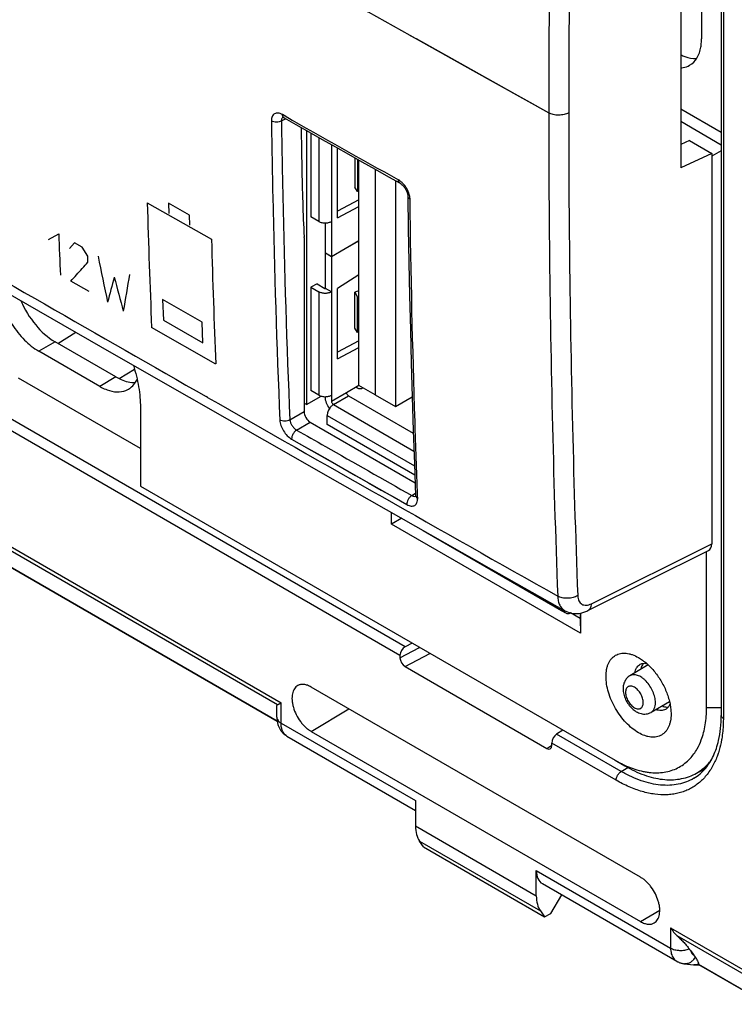
# Model space of a CAD drawing. Units: millimetres. Extents: x -34.5 to 34.8, y -48.9 to 48.9.
# Drawn here: x -6.1 to 18.8, y -48.3 to -14.1 of the extents above; entities that cross this region are included whole.
import ezdxf

# ---------------------------------------------------------------- set-up
doc = ezdxf.new("R2010")
doc.units = ezdxf.units.MM
doc.header["$LTSCALE"] = 16.335
doc.layers.get('0').update_dxf_attribs({"linetype": 'CONTINUOUS'})
doc.layers.add('ASSI', color=7, linetype='CONTINUOUS')
doc.layers.add('IMPORT_IGES', color=7, linetype='CONTINUOUS')

msp = doc.modelspace()

# ---------------------------------------------------------------- linework, layer by layer
at = {"color": 7, "linetype": 'CONTINUOUS'}
for p, q in [((18.333, 8.895), (18.333, -38.297)), ((16.923, -11.09), (16.923, -19.254)), ((18.333, -18.027), (16.923, -17.213)), ((18.333, -18.465), (16.923, -17.651)), ((17.225, -18.311), (16.923, -18.449)), ((16.934, -18.444), (16.923, -18.438)), ((17.225, -18.311), (18.002, -18.76)), ((18.002, -18.76), (16.923, -19.254)), ((18.333, -18.665), (18.002, -18.856)), ((18.002, -18.76), (18.002, -32.331)), ((3.824, -21.68), (3.824, -27.735)), ((-1.868, -27.591), (-1.868, -30.327)), ((4.036, -28.102), (7.684, -30.208)), ((2.891, -38.507), (-13.563, -29.006)), ((-1.868, -30.327), (14.643, -39.86)), ((5.07, -30.223), (7.698, -31.717)), ((6.868, -31.644), (6.868, -31.245)), ((7.219, -31.445), (6.868, -31.644)), ((13.437, -35.436), (6.868, -31.644)), ((7.698, -31.717), (10.329, -33.209)), ((7.97, -31.871), (12.91, -34.723)), ((8.106, -31.948), (12.776, -34.645)), ((13.694, -34.655), (17.89, -32.565)), ((17.825, -38.023), (17.825, -32.597)), ((10.329, -33.209), (12.897, -34.661)), ((12.785, -34.65), (12.895, -34.714)), ((12.895, -34.714), (12.91, -34.723)), ((12.91, -34.723), (12.923, -34.731)), ((13.084, -34.735), (13.058, -34.748)), ((13.426, -34.932), (13.086, -34.735)), ((13.426, -34.745), (13.426, -34.941)), ((13.437, -34.743), (13.437, -35.436)), ((13.426, -34.941), (13.437, -35.436)), ((7.583, -35.783), (7.344, -35.91)), ((7.159, -36.21), (7.159, -36.294)), ((7.336, -36.6), (12.262, -39.444)), ((15.793, -36.542), (15.155, -36.919)), ((15.527, -43.926), (4.072, -37.312)), ((2.88, -38.361), (2.88, -37.972)), ((2.897, -37.935), (3.026, -37.86)), ((2.902, -37.931), (2.917, -37.923)), ((2.935, -37.913), (2.957, -37.9)), ((2.969, -37.893), (3.011, -37.869)), ((16.536, -37.829), (15.89, -38.192)), ((3.228, -39.02), (3.228, -39.02)), ((3.228, -39.02), (7.698, -41.601)), ((4.072, -38.855), (15.527, -45.469)), ((12.821, -38.808), (12.605, -38.948)), ((12.439, -39.342), (12.439, -39.259)), ((14.643, -39.86), (14.984, -40.057)), ((17.413, -40.338), (17.78, -40.146)), ((7.698, -41.263), (7.698, -42.141)), ((7.975, -42.867), (7.838, -42.67)), ((7.975, -42.867), (12.187, -45.299)), ((11.901, -44.568), (11.901, -43.689)), ((12.111, -44.149), (16.785, -46.848)), ((12.404, -45.181), (12.784, -44.538)), ((12.045, -45.099), (12.187, -45.299)), ((12.187, -45.299), (12.404, -45.181)), ((17.27, -46.485), (17.378, -46.634)), ((17.373, -46.972), (17.373, -46.972)), ((17.54, -46.973), (17.551, -46.971)), ((17.544, -46.941), (17.544, -46.948)), ((19.929, -48.344), (17.55, -46.97))]:
    msp.add_line(p, q, dxfattribs=at)
at = {"color": 250, "linetype": 'CONTINUOUS'}
for p, q in [((18.406, 8.793), (18.406, -38.399)), ((7.504, -14.644), (7.516, -14.65)), ((7.505, -14.644), (9.698, -15.873)), ((7.516, -14.65), (7.708, -14.758)), ((7.708, -14.758), (7.719, -14.765)), ((7.719, -14.765), (11.156, -16.688)), ((9.698, -15.873), (12.333, -17.344)), ((11.156, -16.688), (11.676, -16.978)), ((11.676, -16.978), (12.333, -17.344)), ((3.162, -17.455), (3.075, -17.405)), ((3.162, -17.454), (3.075, -17.405)), ((3.037, -17.626), (3.182, -17.548)), ((-1.63, -20.471), (0.604, -21.743)), ((-0.164, -20.9), (-0.887, -20.488)), ((-0.887, -20.488), (-0.877, -20.841)), ((7.344, -35.91), (-18.507, -20.984)), ((-0.154, -21.253), (-0.164, -20.9)), ((7.159, -36.21), (-18.673, -21.295)), ((-5.059, -21.752), (-4.71, -21.55)), ((-4.163, -21.864), (-4.333, -22.067)), ((-3.889, -22.021), (-4.163, -21.864)), ((-3.698, -22.331), (-3.889, -22.021)), ((-3.691, -22.536), (-3.698, -22.331)), ((-3.649, -23.562), (-4.288, -23.196)), ((0.278, -24.621), (-1.094, -23.838)), ((-1.094, -23.838), (-1.066, -24.557)), ((-1.066, -24.557), (0.306, -25.34)), ((0.306, -25.34), (0.278, -24.621)), ((-4.736, -25.364), (-4.11, -24.977)), ((0.753, -26.079), (-1.478, -24.805)), ((-2.603, -26.581), (-2.073, -26.254)), ((0.469, -27.239), (0.418, -27.211)), ((0.468, -27.239), (0.418, -27.211)), ((-14.54, -27.718), (3.026, -37.86)), ((2.897, -37.935), (-14.316, -27.996)), ((3.33, -28.02), (3.824, -27.735)), ((3.564, -28.375), (4.036, -28.102)), ((3.392, -28.69), (7.4, -30.967)), ((-13.568, -28.984), (2.888, -38.485)), ((7.571, -30.652), (7.697, -30.574)), ((7.775, -30.75), (7.771, -30.645)), ((7.775, -30.75), (7.771, -30.645)), ((13.819, -34.415), (18.002, -32.331)), ((7.159, -36.294), (7.841, -35.933)), ((7.336, -36.6), (8.202, -36.141)), ((3.026, -38.565), (3.026, -37.86)), ((4.072, -38.855), (5.386, -38.07)), ((17.825, -38.023), (18.333, -38.023)), ((3.026, -38.565), (7.698, -41.263)), ((14.854, -40.246), (12.605, -38.948)), ((12.262, -39.444), (12.439, -39.329)), ((14.678, -40.552), (12.439, -39.259)), ((14.854, -40.246), (15.083, -40.112)), ((7.698, -42.141), (11.901, -44.568)), ((7.838, -42.67), (12.045, -45.099)), ((11.901, -43.689), (16.572, -46.387)), ((15.527, -45.469), (16.195, -45.07)), ((16.572, -45.682), (19.168, -47.181)), ((16.572, -45.682), (16.572, -46.387)), ((19.216, -47.357), (16.797, -45.961)), ((17.544, -46.948), (19.873, -48.292))]:
    msp.add_line(p, q, dxfattribs=at)
at = {"color": 7, "linetype": 'CONTINUOUS'}
for points in [[(3.075, -17.496), (3.075, -17.496), (3.077, -17.497), (3.081, -17.497), (3.087, -17.499), (3.095, -17.502), (3.105, -17.506), (3.117, -17.511), (3.127, -17.516)], [(3.127, -17.516), (3.534, -17.747), (3.994, -18.007), (4.454, -18.267), (4.915, -18.526), (5.375, -18.786), (5.836, -19.046), (6.297, -19.305), (6.758, -19.565), (7.161, -19.792)], [(7.161, -19.792), (7.176, -19.801), (7.193, -19.813), (7.211, -19.826), (7.23, -19.843), (7.25, -19.861), (7.27, -19.882), (7.289, -19.904), (7.308, -19.928), (7.327, -19.954), (7.344, -19.981), (7.36, -20.008), (7.375, -20.036), (7.388, -20.064), (7.4, -20.092), (7.409, -20.119), (7.417, -20.145), (7.424, -20.17), (7.428, -20.193), (7.431, -20.214), (7.433, -20.233), (7.433, -20.244)], [(7.433, -20.244), (7.45, -21.362), (7.47, -22.538), (7.493, -23.712), (7.52, -24.884), (7.55, -26.054), (7.583, -27.221), (7.62, -28.387), (7.66, -29.55), (7.7, -30.647)], [(-8.017, -22.731), (-5.407, -24.232), (-2.793, -25.732), (-0.176, -27.231)], [(-0.176, -27.231), (2.445, -28.728), (5.07, -30.223)], [(7.7, -30.647), (7.7, -30.658), (7.7, -30.67), (7.699, -30.679), (7.698, -30.686), (7.697, -30.689)], [(12.897, -34.661), (12.924, -34.675), (12.982, -34.702), (13.043, -34.724), (13.106, -34.741), (13.172, -34.752), (13.239, -34.758), (13.308, -34.758), (13.377, -34.752), (13.447, -34.741), (13.518, -34.724), (13.587, -34.701), (13.657, -34.673), (13.694, -34.655)], [(2.88, -38.361), (2.88, -38.379), (2.881, -38.411), (2.883, -38.443), (2.886, -38.474), (2.89, -38.504), (2.896, -38.534), (2.902, -38.563), (2.909, -38.591), (2.917, -38.619), (2.925, -38.646), (2.935, -38.672), (2.945, -38.698), (2.957, -38.723), (2.969, -38.747), (2.981, -38.77), (2.995, -38.792), (3.009, -38.814), (3.011, -38.818)], [(3.011, -38.818), (3.014, -38.822), (3.028, -38.842), (3.043, -38.86), (3.058, -38.879), (3.073, -38.896), (3.089, -38.913), (3.106, -38.929), (3.123, -38.945), (3.141, -38.96), (3.159, -38.974), (3.177, -38.988), (3.196, -39.001), (3.216, -39.013), (3.228, -39.02)], [(16.785, -46.848), (16.793, -46.852), (16.813, -46.863), (16.833, -46.873), (16.853, -46.882), (16.874, -46.891), (16.895, -46.899), (16.917, -46.906), (16.938, -46.913), (16.96, -46.919), (16.983, -46.924), (17.005, -46.929), (17.028, -46.933), (17.051, -46.936), (17.373, -46.972)], [(17.373, -46.972), (17.381, -46.973), (17.406, -46.975), (17.433, -46.977), (17.459, -46.977), (17.486, -46.977), (17.512, -46.975), (17.54, -46.973)]]:
    msp.add_lwpolyline(points, dxfattribs=at)
at = {"color": 250, "linetype": 'CONTINUOUS'}
msp.add_lwpolyline([(3.392, -28.69), (3.837, -28.943), (4.282, -29.196), (4.727, -29.449), (5.172, -29.702), (5.617, -29.955), (6.063, -30.208), (6.508, -30.461), (6.954, -30.713), (7.4, -30.966)], dxfattribs=at)
for centre, radius, start, end in [((908.258, 1583.526), 1839.113, 240.518872, 240.660034), ((364.601, -9.788), 366.387, 181.67085, 182.34899), ((1345.438, 2328.237), 2712.418, 239.998835, 240.272557), ((351.978, -8.079), 356.942, 182.16295, 182.39374), ((373.589, -11.052), 373.139, 181.6419, 182.30798), ((427.575, 66.242), 439.925, 191.61553, 191.82751), ((312.904, -108.103), 326.936, 164.92257, 165.08028), ((466.742, 101.328), 485.716, 194.83815, 194.98255), ((318.689, -78.156), 325.646, 170.24175, 170.47025), ((1357.07, 2348.631), 2735.896, 240.274002, 240.567226), ((17.405, -46.684), 0.29, 263.5284, 263.8855)]:
    msp.add_arc(centre, radius, start, end, dxfattribs=at)
at = {"color": 7, "linetype": 'CONTINUOUS'}
for centre, radius, start, end in [((13.055, -34.506), 0.261, 239.5336, 240.4641), ((16.453, -39.021), 1.739, 319.9867, 320.3958)]:
    msp.add_arc(centre, radius, start, end, dxfattribs=at)
for centre, major_axis, ratio, start_param, end_param in [((362.47, 188.526), (255.997, 428.026), 0.587318, -3.902306, -3.898905), ((67.549, 17.724), (45.532, 76.13), 0.587318, -3.898905, -3.864701), ((3.465, -21.88), (0.257, 0.429), 0.587318, -0.776313, -0.723108), ((4.037, -27.857), (-0.15, 0.26), 0.577508, 0.785502, 2.355994), ((17.649, -32.126), (-0.25, 0.434), 0.576804, -3.176486, -2.355483), ((7.345, -36.113), (0.135, 0.21), 0.606708, 0.823243, 2.385312), ((7.336, -36.396), (-0.125, 0.216), 0.577594, 0.784244, 2.354583), ((12.607, -39.151), (0.116, 0.222), 0.546361, 0.770596, 2.332666), ((12.262, -39.24), (-0.125, 0.217), 0.577067, -3.928143, -2.357803), ((8.74, -41.518), (0.731, 1.31), 0.567169, -3.93537, -3.411771), ((12.62, -43.288), (0.513, 0.858), 0.587318, -3.917906, -3.132556), ((12.98, -43.966), (0.77, 1.287), 0.587318, -3.917906, -3.394307)]:
    msp.add_ellipse(centre, major_axis=major_axis, ratio=ratio, start_param=start_param, end_param=end_param, dxfattribs=at)
at = {"color": 250, "linetype": 'CONTINUOUS'}
for points, knots in [([(12.645, -0.185), (12.593, -1.626), (12.412, -7.343), (12.333, -13.065), (12.333, -17.344)], [0, 0, 0, 0, 0.25191, 1, 1, 1, 1]), ([(13.341, -0.207), (13.237, -3.077), (13.081, -8.788), (13.027, -14.502), (13.027, -17.344)], [0, 0, 0, 0, 0.502521, 1, 1, 1, 1]), ([(-4.867, -7.635), (-3.84, -8.223), (0.276, -10.571), (4.403, -12.903), (7.504, -14.644)], [0, 0, 0, 0, 0.249566, 1, 1, 1, 1]), ([(3.075, -17.405), (3.051, -17.391), (3.002, -17.369), (2.928, -17.351), (2.859, -17.353), (2.797, -17.375), (2.747, -17.417), (2.712, -17.476), (2.691, -17.548), (2.688, -17.601), (2.688, -17.629)], [0, 0, 0, 0, 0.146122, 0.276854, 0.394048, 0.503008, 0.611409, 0.72714, 0.855952, 1, 1, 1, 1]), ([(3.127, -17.516), (3.119, -17.512), (3.104, -17.499), (3.087, -17.473), (3.077, -17.441), (3.075, -17.417), (3.075, -17.405)], [0, 0, 0, 0, 0.217433, 0.450572, 0.710476, 1, 1, 1, 1]), ([(13.027, -17.344), (12.978, -17.372), (12.863, -17.412), (12.68, -17.432), (12.497, -17.413), (12.383, -17.372), (12.333, -17.344)], [0, 0, 0, 0, 0.237792, 0.499978, 0.762176, 1, 1, 1, 1]), ([(12.333, -17.344), (12.333, -18.756), (12.359, -24.359), (12.488, -29.962), (12.645, -34.15)], [0, 0, 0, 0, 0.251991, 1, 1, 1, 1]), ([(13.027, -17.344), (13.027, -18.755), (13.053, -24.352), (13.183, -29.95), (13.342, -34.134)], [0, 0, 0, 0, 0.251976, 1, 1, 1, 1]), ([(3.037, -17.626), (3.012, -17.64), (2.954, -17.662), (2.863, -17.672), (2.771, -17.663), (2.713, -17.643), (2.688, -17.629)], [0, 0, 0, 0, 0.238967, 0.501485, 0.763196, 1, 1, 1, 1]), ([(2.688, -17.629), (2.701, -18.5), (2.763, -21.968), (2.872, -25.435), (2.981, -28.029)], [0, 0, 0, 0, 0.251435, 1, 1, 1, 1]), ([(3.043, -17.565), (3.042, -17.569), (3.037, -17.59), (3.036, -17.61), (3.037, -17.626)], [0, 0, 0, 0, 0.235659, 1, 1, 1, 1]), ([(3.037, -17.626), (3.05, -18.497), (3.112, -21.963), (3.221, -25.428), (3.33, -28.02)], [0, 0, 0, 0, 0.251432, 1, 1, 1, 1]), ([(3.084, -17.498), (3.074, -17.506), (3.056, -17.526), (3.046, -17.551), (3.043, -17.565)], [0, 0, 0, 0, 0.476385, 1, 1, 1, 1]), ([(7.161, -19.792), (7.153, -19.787), (7.138, -19.775), (7.121, -19.749), (7.112, -19.716), (7.109, -19.693), (7.109, -19.68)], [0, 0, 0, 0, 0.217085, 0.450052, 0.710073, 1, 1, 1, 1]), ([(7.251, -19.789), (7.24, -19.778), (7.196, -19.738), (7.148, -19.702), (7.109, -19.68)], [0, 0, 0, 0, 0.263118, 1, 1, 1, 1]), ([(7.484, -20.184), (7.463, -20.11), (7.4, -19.968), (7.306, -19.844), (7.251, -19.789)], [0, 0, 0, 0, 0.498108, 1, 1, 1, 1]), ([(7.509, -20.348), (7.509, -20.335), (7.506, -20.28), (7.495, -20.225), (7.484, -20.184)], [0, 0, 0, 0, 0.236268, 1, 1, 1, 1]), ([(7.433, -20.244), (7.433, -20.254), (7.437, -20.274), (7.453, -20.302), (7.477, -20.328), (7.498, -20.341), (7.509, -20.348)], [0, 0, 0, 0, 0.218504, 0.452211, 0.711844, 1, 1, 1, 1]), ([(7.771, -30.645), (7.739, -29.792), (7.62, -26.36), (7.543, -22.927), (7.509, -20.348)], [0, 0, 0, 0, 0.248615, 1, 1, 1, 1]), ([(3.33, -28.02), (3.305, -28.036), (3.248, -28.058), (3.156, -28.071), (3.064, -28.063), (3.006, -28.043), (2.981, -28.029)], [0, 0, 0, 0, 0.240835, 0.503542, 0.76432, 1, 1, 1, 1]), ([(2.981, -28.029), (2.984, -28.091), (3.013, -28.224), (3.103, -28.408), (3.23, -28.572), (3.336, -28.658), (3.392, -28.69)], [0, 0, 0, 0, 0.234179, 0.49654, 0.760769, 1, 1, 1, 1]), ([(3.33, -28.02), (3.332, -28.054), (3.35, -28.125), (3.402, -28.225), (3.474, -28.312), (3.533, -28.358), (3.564, -28.375)], [0, 0, 0, 0, 0.232119, 0.493746, 0.758755, 1, 1, 1, 1]), ([(3.564, -28.375), (3.538, -28.391), (3.491, -28.433), (3.436, -28.511), (3.399, -28.599), (3.39, -28.661), (3.392, -28.69)], [0, 0, 0, 0, 0.239398, 0.503764, 0.766076, 1, 1, 1, 1]), ([(3.564, -28.375), (3.897, -28.565), (5.233, -29.325), (6.569, -30.083), (7.571, -30.652)], [0, 0, 0, 0, 0.249909, 1, 1, 1, 1]), ([(7.571, -30.652), (7.546, -30.667), (7.498, -30.709), (7.444, -30.787), (7.407, -30.875), (7.398, -30.937), (7.4, -30.966)], [0, 0, 0, 0, 0.239204, 0.503487, 0.765867, 1, 1, 1, 1]), ([(7.4, -30.966), (7.424, -30.98), (7.472, -31.002), (7.545, -31.02), (7.613, -31.019), (7.674, -30.998), (7.722, -30.957), (7.755, -30.899), (7.774, -30.828), (7.776, -30.777), (7.775, -30.75)], [0, 0, 0, 0, 0.148596, 0.280762, 0.398195, 0.506298, 0.613234, 0.727603, 0.855717, 1, 1, 1, 1]), ([(7.571, -30.652), (7.574, -30.653), (7.586, -30.66), (7.598, -30.665), (7.608, -30.669)], [0, 0, 0, 0, 0.259018, 1, 1, 1, 1]), ([(7.608, -30.669), (7.616, -30.672), (7.645, -30.682), (7.678, -30.683), (7.699, -30.677)], [0, 0, 0, 0, 0.282139, 1, 1, 1, 1]), ([(7.7, -30.647), (7.7, -30.657), (7.705, -30.677), (7.726, -30.716), (7.754, -30.738), (7.775, -30.75)], [0, 0, 0, 0, 0.222136, 0.457956, 1, 1, 1, 1]), ([(13.342, -34.134), (13.292, -34.164), (13.178, -34.209), (12.994, -34.234), (12.81, -34.218), (12.695, -34.178), (12.645, -34.15)], [0, 0, 0, 0, 0.240454, 0.50299, 0.763899, 1, 1, 1, 1]), ([(12.645, -34.15), (12.647, -34.207), (12.66, -34.315), (12.709, -34.462), (12.788, -34.582), (12.859, -34.639), (12.897, -34.661)], [0, 0, 0, 0, 0.286956, 0.54511, 0.779326, 1, 1, 1, 1]), ([(13.342, -34.134), (13.343, -34.167), (13.35, -34.229), (13.379, -34.314), (13.424, -34.384), (13.485, -34.435), (13.559, -34.463), (13.642, -34.469), (13.731, -34.453), (13.789, -34.43), (13.819, -34.415)], [0, 0, 0, 0, 0.142506, 0.27121, 0.388455, 0.499178, 0.610046, 0.727685, 0.856919, 1, 1, 1, 1]), ([(13.694, -34.655), (13.713, -34.646), (13.748, -34.62), (13.786, -34.564), (13.811, -34.494), (13.817, -34.442), (13.819, -34.415)], [0, 0, 0, 0, 0.218354, 0.451883, 0.711194, 1, 1, 1, 1]), ([(16.045, -37.855), (16.045, -37.792), (16.027, -37.659), (15.961, -37.465), (15.86, -37.277), (15.75, -37.138), (15.652, -37.043), (15.577, -36.985), (15.5, -36.938), (15.424, -36.905), (15.35, -36.886), (15.279, -36.881), (15.213, -36.891), (15.173, -36.908), (15.155, -36.919)], [0, 0, 0, 0, 0.128748, 0.270432, 0.417654, 0.561993, 0.630633, 0.695731, 0.756658, 0.813049, 0.86489, 0.91261, 0.95716, 1, 1, 1, 1]), ([(15.622, -37.853), (15.622, -37.829), (15.618, -37.779), (15.6, -37.702), (15.572, -37.625), (15.534, -37.549), (15.487, -37.479), (15.435, -37.415), (15.377, -37.362), (15.318, -37.32), (15.258, -37.291), (15.199, -37.277), (15.144, -37.279), (15.096, -37.296), (15.056, -37.33), (15.027, -37.377), (15.01, -37.434), (15.007, -37.476), (15.007, -37.498)], [0, 0, 0, 0, 0.066586, 0.138431, 0.214056, 0.29165, 0.369245, 0.444871, 0.516719, 0.583307, 0.643688, 0.697703, 0.746286, 0.791658, 0.837029, 0.88561, 0.939622, 1, 1, 1, 1]), ([(15.007, -37.498), (15.007, -37.522), (15.011, -37.573), (15.029, -37.649), (15.058, -37.727), (15.096, -37.802), (15.142, -37.873), (15.195, -37.936), (15.252, -37.99), (15.312, -38.032), (15.372, -38.06), (15.43, -38.074), (15.485, -38.073), (15.534, -38.055), (15.573, -38.022), (15.602, -37.975), (15.619, -37.917), (15.622, -37.876), (15.622, -37.853)], [0, 0, 0, 0, 0.066586, 0.138431, 0.214056, 0.29165, 0.369245, 0.444871, 0.516719, 0.583307, 0.643688, 0.697703, 0.746286, 0.791658, 0.837029, 0.88561, 0.939622, 1, 1, 1, 1]), ([(15.89, -38.192), (15.903, -38.185), (15.926, -38.169), (15.968, -38.129), (16.01, -38.061), (16.039, -37.963), (16.045, -37.892), (16.045, -37.855)], [0, 0, 0, 0, 0.108226, 0.218399, 0.451232, 0.710223, 1, 1, 1, 1]), ([(18.406, -38.399), (18.395, -38.393), (18.375, -38.379), (18.352, -38.354), (18.337, -38.327), (18.333, -38.307), (18.333, -38.297)], [0, 0, 0, 0, 0.289801, 0.549041, 0.782223, 1, 1, 1, 1]), ([(2.88, -38.361), (2.88, -38.38), (2.887, -38.42), (2.917, -38.475), (2.964, -38.525), (3.004, -38.553), (3.026, -38.565)], [0, 0, 0, 0, 0.217777, 0.450959, 0.710206, 1, 1, 1, 1]), ([(3.118, -38.918), (3.103, -38.895), (3.068, -38.831), (3.033, -38.712), (3.026, -38.616), (3.026, -38.565)], [0, 0, 0, 0, 0.222019, 0.588385, 1, 1, 1, 1]), ([(18.406, -38.399), (18.406, -38.461), (18.402, -38.7), (18.379, -38.939), (18.35, -39.114)], [0, 0, 0, 0, 0.258883, 1, 1, 1, 1]), ([(3.228, -39.02), (3.206, -39.008), (3.166, -38.977), (3.133, -38.939), (3.118, -38.918)], [0, 0, 0, 0, 0.490492, 1, 1, 1, 1]), ([(18.35, -39.114), (18.343, -39.156), (18.313, -39.318), (18.272, -39.478), (18.234, -39.594)], [0, 0, 0, 0, 0.257189, 1, 1, 1, 1]), ([(18.234, -39.594), (18.22, -39.638), (18.161, -39.805), (18.087, -39.967), (18.022, -40.081)], [0, 0, 0, 0, 0.25818, 1, 1, 1, 1]), ([(14.678, -40.552), (14.678, -40.523), (14.689, -40.462), (14.727, -40.377), (14.782, -40.301), (14.829, -40.261), (14.854, -40.246)], [0, 0, 0, 0, 0.236954, 0.499445, 0.762238, 1, 1, 1, 1]), ([(17.38, -40.486), (17.298, -40.535), (17.123, -40.619), (16.838, -40.7), (16.535, -40.736), (16.216, -40.726), (15.884, -40.672), (15.543, -40.573), (15.196, -40.431), (14.968, -40.312), (14.854, -40.246)], [0, 0, 0, 0, 0.10807, 0.218085, 0.331942, 0.451216, 0.577081, 0.710301, 0.851259, 1, 1, 1, 1]), ([(18.022, -40.081), (17.987, -40.144), (17.911, -40.264), (17.824, -40.376), (17.778, -40.428)], [0, 0, 0, 0, 0.5072, 1, 1, 1, 1]), ([(17.778, -40.428), (17.736, -40.476), (17.648, -40.568), (17.504, -40.691), (17.348, -40.797), (17.183, -40.885), (17.008, -40.956), (16.824, -41.009), (16.633, -41.044), (16.364, -41.067), (16.009, -41.048), (15.571, -40.953), (15.12, -40.787), (14.826, -40.637), (14.678, -40.552)], [0, 0, 0, 0, 0.056777, 0.112667, 0.168062, 0.223375, 0.279019, 0.335396, 0.392884, 0.45182, 0.575049, 0.706966, 0.848531, 1, 1, 1, 1]), ([(16.572, -46.387), (16.594, -46.399), (16.641, -46.422), (16.745, -46.456), (16.887, -46.476), (17.032, -46.469), (17.143, -46.445), (17.195, -46.427), (17.22, -46.417)], [0, 0, 0, 0, 0.112564, 0.233352, 0.491002, 0.753487, 0.879998, 1, 1, 1, 1]), ([(16.572, -46.387), (16.572, -46.421), (16.576, -46.488), (16.594, -46.583), (16.625, -46.668), (16.653, -46.719), (16.67, -46.742)], [0, 0, 0, 0, 0.276703, 0.534769, 0.775062, 1, 1, 1, 1]), ([(17.27, -46.485), (17.274, -46.502), (17.285, -46.533), (17.301, -46.563), (17.31, -46.576)], [0, 0, 0, 0, 0.517512, 1, 1, 1, 1]), ([(16.67, -46.742), (16.685, -46.764), (16.72, -46.803), (16.763, -46.835), (16.785, -46.848)], [0, 0, 0, 0, 0.506801, 1, 1, 1, 1]), ([(17.425, -46.7), (17.406, -46.738), (17.359, -46.808), (17.282, -46.876), (17.214, -46.913), (17.162, -46.931), (17.109, -46.939), (17.073, -46.938), (17.056, -46.936)], [0, 0, 0, 0, 0.275633, 0.532428, 0.654099, 0.771833, 0.886681, 1, 1, 1, 1]), ([(17.31, -46.576), (17.319, -46.588), (17.34, -46.61), (17.365, -46.627), (17.378, -46.634)], [0, 0, 0, 0, 0.505288, 1, 1, 1, 1]), ([(17.544, -46.941), (17.518, -46.954), (17.462, -46.973), (17.403, -46.976), (17.375, -46.973)], [0, 0, 0, 0, 0.508512, 1, 1, 1, 1])]:
    msp.add_open_spline(points, degree=3, knots=knots, dxfattribs=at)
msp.add_open_spline([(-4.288, -23.196), (-4.222, -23.123), (-4.089, -22.976), (-3.89, -22.756), (-3.757, -22.61), (-3.691, -22.536)], degree=3, dxfattribs=at)
at = {"color": 7, "linetype": 'CONTINUOUS'}
for points, knots in [([(-2.112, -26.122), (-2.073, -26.248), (-2.003, -26.497), (-1.926, -26.871), (-1.879, -27.235), (-1.868, -27.475), (-1.868, -27.591)], [0, 0, 0, 0, 0.264142, 0.519778, 0.765453, 1, 1, 1, 1]), ([(12.776, -34.645), (12.778, -34.646), (12.786, -34.65), (12.794, -34.653), (12.8, -34.654)], [0, 0, 0, 0, 0.268985, 1, 1, 1, 1]), ([(12.8, -34.654), (12.805, -34.654), (12.813, -34.654), (12.826, -34.65), (12.836, -34.642), (12.84, -34.634), (12.842, -34.63)], [0, 0, 0, 0, 0.260409, 0.500142, 0.739798, 1, 1, 1, 1]), ([(12.927, -34.733), (12.938, -34.74), (12.961, -34.75), (12.996, -34.759), (13.029, -34.759), (13.049, -34.752), (13.058, -34.748)], [0, 0, 0, 0, 0.288247, 0.546901, 0.780827, 1, 1, 1, 1]), ([(13.058, -34.748), (13.06, -34.747), (13.068, -34.743), (13.074, -34.738), (13.079, -34.733)], [0, 0, 0, 0, 0.248694, 1, 1, 1, 1]), ([(14.325, -36.941), (14.325, -36.86), (14.334, -36.741), (14.371, -36.591), (14.408, -36.491), (14.455, -36.402), (14.513, -36.324), (14.579, -36.259), (14.655, -36.206), (14.738, -36.167), (14.828, -36.142), (14.924, -36.132), (15.025, -36.135), (15.13, -36.153), (15.278, -36.196), (15.386, -36.247), (15.456, -36.288)], [0, 0, 0, 0, 0.144635, 0.211268, 0.274249, 0.333947, 0.390934, 0.445976, 0.5, 0.554024, 0.609066, 0.666053, 0.725751, 0.788731, 0.855364, 1, 1, 1, 1]), ([(15.456, -36.288), (15.505, -36.316), (15.603, -36.38), (15.694, -36.454), (15.74, -36.493)], [0, 0, 0, 0, 0.486389, 1, 1, 1, 1]), ([(15.324, -36.819), (15.33, -36.788), (15.344, -36.729), (15.379, -36.649), (15.428, -36.583), (15.468, -36.549), (15.49, -36.536)], [0, 0, 0, 0, 0.278247, 0.534268, 0.77248, 1, 1, 1, 1]), ([(15.49, -36.536), (15.507, -36.525), (15.545, -36.506), (15.585, -36.495), (15.606, -36.492)], [0, 0, 0, 0, 0.49462, 1, 1, 1, 1]), ([(15.606, -36.492), (15.627, -36.488), (15.672, -36.485), (15.717, -36.489), (15.74, -36.493)], [0, 0, 0, 0, 0.485254, 1, 1, 1, 1]), ([(15.74, -36.493), (15.789, -36.537), (15.886, -36.63), (16.021, -36.784), (16.146, -36.952), (16.258, -37.131), (16.357, -37.318), (16.44, -37.51), (16.506, -37.704), (16.538, -37.834), (16.551, -37.899)], [0, 0, 0, 0, 0.119909, 0.244125, 0.371305, 0.499995, 0.628685, 0.755867, 0.880086, 1, 1, 1, 1]), ([(16.587, -38.247), (16.587, -38.328), (16.578, -38.448), (16.541, -38.597), (16.504, -38.697), (16.457, -38.786), (16.399, -38.864), (16.333, -38.929), (16.257, -38.982), (16.174, -39.021), (16.084, -39.046), (15.988, -39.057), (15.887, -39.053), (15.782, -39.035), (15.634, -38.992), (15.445, -38.902), (15.226, -38.749), (15.015, -38.552), (14.821, -38.319), (14.651, -38.059), (14.511, -37.782), (14.406, -37.497), (14.341, -37.216), (14.325, -37.03), (14.325, -36.941)], [0, 0, 0, 0, 0.060332, 0.088126, 0.114397, 0.139298, 0.163069, 0.186029, 0.208563, 0.231099, 0.254059, 0.27783, 0.302733, 0.329005, 0.356801, 0.417136, 0.483674, 0.555467, 0.631036, 0.708572, 0.786107, 0.861674, 0.933465, 1, 1, 1, 1]), ([(15.155, -36.919), (15.117, -36.942), (15.046, -36.999), (14.971, -37.112), (14.928, -37.24), (14.919, -37.33), (14.919, -37.376)], [0, 0, 0, 0, 0.249727, 0.498628, 0.747651, 1, 1, 1, 1]), ([(3.605, -37.261), (3.581, -37.274), (3.536, -37.307), (3.482, -37.374), (3.441, -37.455), (3.414, -37.55), (3.402, -37.656), (3.404, -37.772), (3.42, -37.893), (3.462, -38.064), (3.547, -38.276), (3.667, -38.473), (3.782, -38.615), (3.874, -38.709), (3.97, -38.79), (4.038, -38.836), (4.072, -38.855)], [0, 0, 0, 0, 0.042828, 0.087305, 0.134916, 0.186637, 0.242916, 0.30375, 0.368781, 0.437383, 0.581723, 0.729023, 0.801187, 0.870964, 0.937472, 1, 1, 1, 1]), ([(4.072, -37.312), (4.031, -37.288), (3.949, -37.249), (3.825, -37.218), (3.725, -37.22), (3.653, -37.238), (3.62, -37.253), (3.605, -37.261)], [0, 0, 0, 0, 0.28918, 0.548345, 0.781685, 0.89195, 1, 1, 1, 1]), ([(14.919, -37.376), (14.919, -37.438), (14.936, -37.564), (15, -37.746), (15.098, -37.915), (15.223, -38.061), (15.349, -38.157), (15.459, -38.211), (15.544, -38.239), (15.632, -38.252), (15.722, -38.25), (15.809, -38.231), (15.864, -38.207), (15.89, -38.192)], [0, 0, 0, 0, 0.124676, 0.254367, 0.386211, 0.515854, 0.640468, 0.701105, 0.761022, 0.820644, 0.880285, 0.94008, 1, 1, 1, 1]), ([(2.88, -37.972), (2.88, -37.968), (2.88, -37.961), (2.883, -37.95), (2.888, -37.941), (2.894, -37.937), (2.897, -37.935)], [0, 0, 0, 0, 0.278207, 0.529297, 0.763364, 1, 1, 1, 1]), ([(16.551, -37.899), (16.543, -37.921), (16.525, -37.961), (16.5, -37.999), (16.486, -38.016)], [0, 0, 0, 0, 0.514764, 1, 1, 1, 1]), ([(16.551, -37.899), (16.563, -37.958), (16.581, -38.074), (16.587, -38.191), (16.587, -38.247)], [0, 0, 0, 0, 0.513612, 1, 1, 1, 1]), ([(16.39, -38.094), (16.367, -38.106), (16.317, -38.124), (16.236, -38.133), (16.149, -38.124), (16.091, -38.107), (16.062, -38.096)], [0, 0, 0, 0, 0.22752, 0.465731, 0.721753, 1, 1, 1, 1]), ([(16.486, -38.016), (16.472, -38.032), (16.443, -38.061), (16.408, -38.084), (16.39, -38.094)], [0, 0, 0, 0, 0.50538, 1, 1, 1, 1]), ([(17.497, -39.458), (17.552, -39.361), (17.637, -39.177), (17.725, -38.895), (17.783, -38.62), (17.818, -38.327), (17.825, -38.126), (17.825, -38.023)], [0, 0, 0, 0, 0.226246, 0.405809, 0.594487, 0.792555, 1, 1, 1, 1]), ([(18.241, -39.166), (18.273, -39.029), (18.319, -38.74), (18.333, -38.448), (18.333, -38.297)], [0, 0, 0, 0, 0.481728, 1, 1, 1, 1]), ([(17.793, -40.13), (17.845, -40.067), (17.944, -39.93), (18.067, -39.7), (18.169, -39.444), (18.22, -39.261), (18.241, -39.166)], [0, 0, 0, 0, 0.228789, 0.470521, 0.727192, 1, 1, 1, 1]), ([(17.249, -39.798), (17.297, -39.748), (17.386, -39.639), (17.462, -39.52), (17.497, -39.458)], [0, 0, 0, 0, 0.491851, 1, 1, 1, 1]), ([(14.643, -39.86), (14.672, -39.876), (14.786, -39.94), (14.903, -39.999), (14.991, -40.039)], [0, 0, 0, 0, 0.255411, 1, 1, 1, 1]), ([(14.984, -40.057), (15.093, -40.119), (15.31, -40.234), (15.642, -40.371), (15.968, -40.469), (16.285, -40.527), (16.592, -40.543), (16.884, -40.518), (17.16, -40.452), (17.331, -40.38), (17.413, -40.338)], [0, 0, 0, 0, 0.148061, 0.288687, 0.421904, 0.54803, 0.667715, 0.781974, 0.892176, 1, 1, 1, 1]), ([(14.991, -40.039), (15.02, -40.052), (15.131, -40.1), (15.245, -40.143), (15.332, -40.17)], [0, 0, 0, 0, 0.255783, 1, 1, 1, 1]), ([(15.332, -40.17), (15.425, -40.2), (15.566, -40.238), (15.754, -40.271), (15.935, -40.293), (16.155, -40.298), (16.409, -40.268), (16.649, -40.203), (16.871, -40.103), (17.074, -39.968), (17.194, -39.858), (17.249, -39.798)], [0, 0, 0, 0, 0.14244, 0.210889, 0.27758, 0.406067, 0.529093, 0.648147, 0.765008, 0.881634, 1, 1, 1, 1]), ([(17.413, -40.338), (17.49, -40.297), (17.639, -40.204), (17.772, -40.088), (17.834, -40.025)], [0, 0, 0, 0, 0.497045, 1, 1, 1, 1]), ([(17.834, -40.025), (17.847, -40.012), (17.898, -39.959), (17.946, -39.902), (17.98, -39.858)], [0, 0, 0, 0, 0.247656, 1, 1, 1, 1]), ([(17.38, -40.486), (17.456, -40.441), (17.602, -40.337), (17.727, -40.209), (17.785, -40.14)], [0, 0, 0, 0, 0.492622, 1, 1, 1, 1]), ([(16.005, -45.513), (16.028, -45.499), (16.072, -45.464), (16.124, -45.396), (16.162, -45.313), (16.187, -45.218), (16.197, -45.112), (16.194, -44.997), (16.176, -44.876), (16.133, -44.707), (16.048, -44.497), (15.928, -44.303), (15.814, -44.163), (15.723, -44.07), (15.628, -43.99), (15.561, -43.945), (15.527, -43.926)], [0, 0, 0, 0, 0.042833, 0.087549, 0.135531, 0.187656, 0.244298, 0.305409, 0.370607, 0.439256, 0.583376, 0.730154, 0.802006, 0.871476, 0.937703, 1, 1, 1, 1]), ([(15.527, -45.469), (15.569, -45.494), (15.653, -45.533), (15.763, -45.559), (15.846, -45.561), (15.903, -45.554), (15.957, -45.538), (15.99, -45.522), (16.005, -45.513)], [0, 0, 0, 0, 0.289787, 0.548549, 0.667833, 0.781704, 0.891778, 1, 1, 1, 1]), ([(16.572, -45.682), (16.603, -45.734), (16.67, -45.833), (16.752, -45.921), (16.797, -45.961)], [0, 0, 0, 0, 0.503025, 1, 1, 1, 1]), ([(16.797, -45.961), (16.841, -46), (16.923, -46.078), (17.036, -46.196), (17.133, -46.308), (17.192, -46.381), (17.22, -46.417)], [0, 0, 0, 0, 0.285927, 0.546692, 0.784153, 1, 1, 1, 1]), ([(17.22, -46.417), (17.224, -46.422), (17.241, -46.445), (17.258, -46.468), (17.27, -46.485)], [0, 0, 0, 0, 0.256049, 1, 1, 1, 1]), ([(17.378, -46.634), (17.382, -46.64), (17.398, -46.662), (17.414, -46.684), (17.425, -46.7)], [0, 0, 0, 0, 0.255325, 1, 1, 1, 1]), ([(17.425, -46.7), (17.441, -46.723), (17.47, -46.768), (17.501, -46.823), (17.521, -46.864), (17.532, -46.892), (17.54, -46.917), (17.544, -46.933), (17.544, -46.941)], [0, 0, 0, 0, 0.309054, 0.582998, 0.705103, 0.816044, 0.914709, 1, 1, 1, 1]), ([(17.544, -46.948), (17.544, -46.951), (17.544, -46.956), (17.545, -46.963), (17.547, -46.967), (17.549, -46.97), (17.55, -46.97)], [0, 0, 0, 0, 0.364936, 0.646581, 0.852356, 1, 1, 1, 1])]:
    msp.add_open_spline(points, degree=3, knots=knots, dxfattribs=at)
at = {"layer": 'ASSI', "color": 7, "linetype": 'CONTINUOUS'}
for p, q in [((17.648, -12.324), (17.648, -14.774)), ((-2.717, -26.53), (-4.838, -25.305)), ((-3.282, -26.856), (-5.404, -25.632)), ((-1.868, -29.02), (-6.111, -26.57))]:
    msp.add_line(p, q, dxfattribs=at)
at = {"layer": 'ASSI', "color": 250, "linetype": 'CONTINUOUS'}
for p, q in [((-4.736, -25.364), (-4.11, -24.977)), ((-4.838, -25.305), (-5.404, -25.632)), ((-2.603, -26.581), (-2.073, -26.254)), ((-2.717, -26.53), (-3.282, -26.856))]:
    msp.add_line(p, q, dxfattribs=at)
at = {"layer": 'ASSI', "color": 7, "linetype": 'CONTINUOUS'}
msp.add_arc((-2.62, -26.37), 0.676, 291.2553, 300.004, dxfattribs=at)
for points, knots in [([(17.234, -15.689), (17.336, -15.63), (17.521, -15.439), (17.6, -15.191), (17.624, -15.057)], [0, 0, 0, 0, 0.464613, 1, 1, 1, 1]), ([(17.624, -15.057), (17.628, -15.034), (17.642, -14.941), (17.648, -14.846), (17.648, -14.774)], [0, 0, 0, 0, 0.241748, 1, 1, 1, 1]), ([(16.924, -15.329), (16.971, -15.351), (17.145, -15.424), (17.338, -15.462), (17.475, -15.455)], [0, 0, 0, 0, 0.273101, 1, 1, 1, 1]), ([(16.924, -15.781), (16.952, -15.779), (17.06, -15.766), (17.164, -15.729), (17.234, -15.689)], [0, 0, 0, 0, 0.258531, 1, 1, 1, 1]), ([(-6.802, -23.43), (-6.776, -23.649), (-6.66, -24.094), (-6.349, -24.711), (-5.93, -25.245), (-5.584, -25.527), (-5.404, -25.632)], [0, 0, 0, 0, 0.245737, 0.508359, 0.766999, 1, 1, 1, 1]), ([(-6.022, -23.882), (-5.893, -24.183), (-5.565, -24.723), (-5.095, -25.156), (-4.838, -25.305)], [0, 0, 0, 0, 0.523923, 1, 1, 1, 1]), ([(-2.717, -26.53), (-2.66, -26.562), (-2.451, -26.669), (-2.212, -26.729), (-2.041, -26.721)], [0, 0, 0, 0, 0.276144, 1, 1, 1, 1]), ([(-3.282, -26.856), (-3.261, -26.869), (-3.178, -26.914), (-3.091, -26.953), (-3.025, -26.977)], [0, 0, 0, 0, 0.258402, 1, 1, 1, 1]), ([(-3.025, -26.977), (-2.915, -27.017), (-2.697, -27.068), (-2.471, -27.037), (-2.375, -27)], [0, 0, 0, 0, 0.53269, 1, 1, 1, 1]), ([(-2.282, -26.955), (-2.26, -26.943), (-2.174, -26.886), (-2.102, -26.81), (-2.057, -26.747)], [0, 0, 0, 0, 0.245736, 1, 1, 1, 1]), ([(16.304, -37.983), (16.321, -37.989), (16.385, -38.005), (16.452, -38.01), (16.5, -38.004)], [0, 0, 0, 0, 0.267244, 1, 1, 1, 1])]:
    msp.add_open_spline(points, degree=3, knots=knots, dxfattribs=at)
for points in [[(-2.057, -26.747), (-2.027, -26.703), (-2.001, -26.656), (-1.978, -26.608)], [(15.571, -36.576), (15.556, -36.611), (15.545, -36.649), (15.538, -36.687)], [(15.611, -36.502), (15.595, -36.525), (15.582, -36.55), (15.571, -36.576)]]:
    msp.add_open_spline(points, degree=3, dxfattribs=at)
at = {"layer": 'IMPORT_IGES', "color": 7, "linetype": 'CONTINUOUS'}
for p, q in [((3.912, -17.96), (3.912, -27.489)), ((4.063, -18.045), (4.063, -20.962)), ((4.989, -20.999), (4.989, -18.568)), ((5.59, -18.907), (5.59, -19.931)), ((5.682, -18.959), (5.682, -20.082)), ((5.732, -26.824), (5.732, -18.987)), ((6.297, -19.306), (6.297, -27.151)), ((7.004, -19.704), (7.004, -27.559)), ((5.682, -20.082), (5.59, -19.931)), ((5.732, -20.077), (5.682, -20.082)), ((5.732, -20.373), (4.989, -20.764)), ((4.989, -20.999), (5.732, -20.607)), ((4.339, -21.121), (4.063, -20.962)), ((4.565, -22.219), (4.565, -21.173)), ((4.777, -21.121), (4.777, -22.342)), ((4.777, -22.342), (5.732, -21.791)), ((5.732, -21.799), (4.777, -22.35)), ((4.777, -22.342), (4.565, -22.219)), ((4.565, -22.228), (4.568, -22.226)), ((4.777, -22.35), (4.565, -22.228)), ((4.565, -23.448), (4.565, -22.228)), ((4.777, -22.35), (4.777, -23.571)), ((5.732, -22.983), (4.989, -23.448)), ((4.275, -23.289), (4.063, -23.411)), ((4.063, -23.411), (4.339, -23.571)), ((4.063, -23.411), (4.063, -27.004)), ((4.275, -23.289), (4.551, -23.448)), ((4.777, -23.571), (4.565, -23.448)), ((4.989, -25.898), (4.989, -23.448)), ((5.732, -23.538), (5.59, -23.577)), ((5.59, -23.577), (5.682, -23.756)), ((5.59, -24.829), (5.59, -23.577)), ((5.682, -23.756), (5.732, -23.742)), ((5.682, -24.981), (5.682, -23.756)), ((5.682, -24.981), (5.59, -24.829)), ((5.732, -24.976), (5.682, -24.981)), ((5.732, -25.271), (4.989, -25.663)), ((4.989, -25.898), (5.732, -25.506)), ((4.339, -27.163), (4.063, -27.004)), ((5.3, -27.065), (5.728, -26.818)), ((5.682, -26.918), (5.619, -26.881)), ((6.297, -27.151), (5.732, -26.824)), ((3.912, -27.489), (4.419, -27.196)), ((4.565, -27.245), (4.565, -27.215)), ((4.777, -27.163), (4.777, -27.367)), ((5.371, -27.188), (7.623, -28.488)), ((6.297, -27.151), (7.004, -27.559)), ((7.004, -27.559), (7.584, -27.225)), ((3.912, -27.489), (3.824, -27.438)), ((4.629, -28.188), (4.629, -27.869)), ((7.674, -29.946), (4.629, -28.188))]:
    msp.add_line(p, q, dxfattribs=at)
at = {"layer": 'IMPORT_IGES', "color": 250, "linetype": 'CONTINUOUS'}
for p, q in [((4.339, -18.201), (4.339, -21.121)), ((4.777, -18.449), (4.777, -21.121)), ((4.339, -23.571), (4.339, -27.163)), ((4.777, -23.571), (4.777, -27.163)), ((4.777, -27.367), (5.3, -27.065)), ((4.848, -27.49), (5.371, -27.188)), ((4.848, -27.49), (7.644, -29.104)), ((4.629, -27.869), (7.662, -29.621))]:
    msp.add_line(p, q, dxfattribs=at)
at = {"layer": 'IMPORT_IGES', "color": 7, "linetype": 'CONTINUOUS'}
for points, knots in [([(4.339, -21.121), (4.371, -21.14), (4.446, -21.166), (4.524, -21.174), (4.565, -21.174)], [0, 0, 0, 0, 0.474534, 1, 1, 1, 1]), ([(4.565, -21.174), (4.603, -21.173), (4.677, -21.164), (4.747, -21.139), (4.777, -21.121)], [0, 0, 0, 0, 0.525516, 1, 1, 1, 1]), ([(4.777, -23.571), (4.746, -23.589), (4.674, -23.615), (4.558, -23.627), (4.442, -23.615), (4.37, -23.589), (4.339, -23.571)], [0, 0, 0, 0, 0.237244, 0.5, 0.762756, 1, 1, 1, 1]), ([(4.551, -23.448), (4.553, -23.449), (4.558, -23.45), (4.563, -23.449), (4.565, -23.448)], [0, 0, 0, 0, 0.49999, 1, 1, 1, 1]), ([(5.837, -26.934), (5.827, -26.939), (5.803, -26.948), (5.764, -26.949), (5.723, -26.939), (5.696, -26.926), (5.682, -26.918)], [0, 0, 0, 0, 0.217638, 0.450915, 0.710828, 1, 1, 1, 1]), ([(5.87, -26.904), (5.867, -26.907), (5.858, -26.919), (5.847, -26.928), (5.837, -26.934)], [0, 0, 0, 0, 0.256762, 1, 1, 1, 1]), ([(4.339, -27.163), (4.371, -27.182), (4.446, -27.208), (4.524, -27.216), (4.565, -27.216)], [0, 0, 0, 0, 0.474534, 1, 1, 1, 1]), ([(4.565, -27.216), (4.603, -27.215), (4.677, -27.206), (4.747, -27.181), (4.777, -27.163)], [0, 0, 0, 0, 0.525516, 1, 1, 1, 1]), ([(4.714, -27.619), (4.669, -27.565), (4.614, -27.472), (4.573, -27.341), (4.565, -27.276), (4.565, -27.245)], [0, 0, 0, 0, 0.520753, 0.771612, 1, 1, 1, 1]), ([(4.777, -27.367), (4.777, -27.379), (4.781, -27.403), (4.797, -27.438), (4.819, -27.468), (4.838, -27.484), (4.848, -27.49)], [0, 0, 0, 0, 0.237041, 0.499992, 0.762949, 1, 1, 1, 1]), ([(5.371, -27.188), (5.361, -27.182), (5.342, -27.166), (5.32, -27.136), (5.305, -27.101), (5.3, -27.077), (5.3, -27.065)], [0, 0, 0, 0, 0.23705, 0.500004, 0.762957, 1, 1, 1, 1]), ([(4.715, -27.619), (4.688, -27.657), (4.647, -27.738), (4.629, -27.827), (4.629, -27.869)], [0, 0, 0, 0, 0.524693, 1, 1, 1, 1]), ([(4.848, -27.49), (4.822, -27.505), (4.773, -27.544), (4.733, -27.592), (4.715, -27.619)], [0, 0, 0, 0, 0.475022, 1, 1, 1, 1])]:
    msp.add_open_spline(points, degree=3, knots=knots, dxfattribs=at)

doc.saveas('drawing.dxf')
